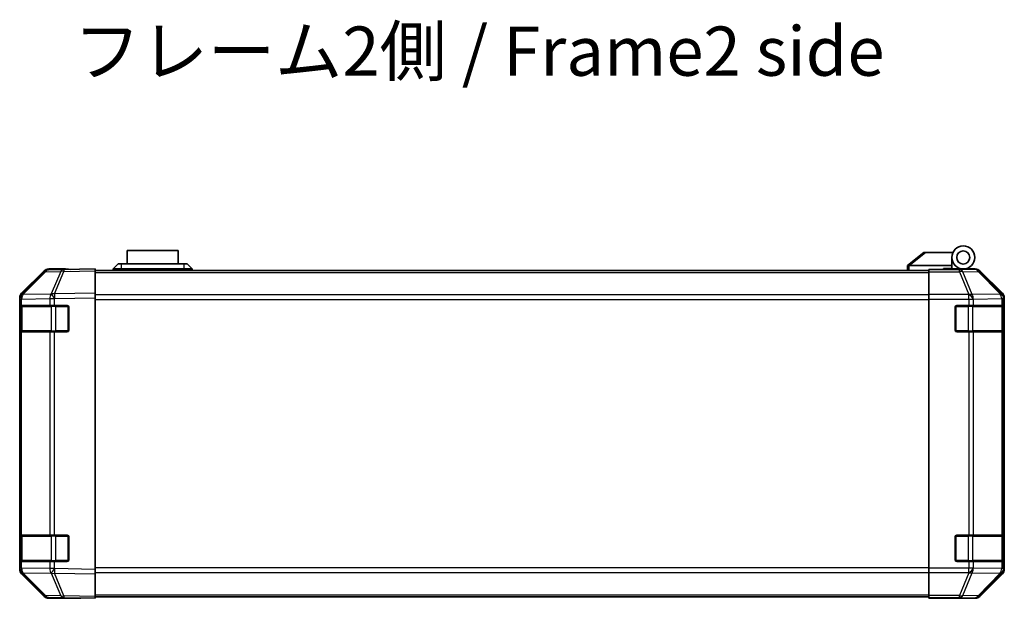
# Model space of a CAD drawing. Units: millimetres. Extents: x 0 to 9620, y -24 to 1686.
# Drawn here: x 2707 to 3007, y 467 to 643 of the extents above; entities that cross this region are included whole.
import ezdxf

# ---------------------------------------------------------------- set-up
doc = ezdxf.new("R2010")
doc.units = ezdxf.units.MM
doc.header["$LTSCALE"] = 5.5
for name, color, linetype, lineweight in [('Symbol (ISO)', 7, 'Continuous', 18), ('Visible (ISO)', 7, 'Continuous', 35), ('Visible Narrow (ISO)', 7, 'Continuous', 25)]:
    doc.layers.add(name, color=color, linetype=linetype, lineweight=lineweight)
doc.styles.add('Note Text (TK)', font='MS PGothic.ttf')

msp = doc.modelspace()

# ---------------------------------------------------------------- linework, layer by layer
at = {"layer": 'Visible (ISO)'}
for p, q in [((2755.5008, 573.0415), (2740.0008, 573.0415)), ((2740.0008, 569.0415), (2740.0008, 573.0415)), ((2755.5008, 573.0415), (2755.5008, 569.0415)), ((2982.7508, 572.4415), (2977.7678, 568.4551)), ((2982.7508, 572.4415), (2983.2717, 572.4415)), ((2983.2717, 572.4415), (2991.5885, 572.4415)), ((2991.2508, 568.4415), (2991.2508, 570.9415)), ((2720.7291, 567.2753), (2716.0677, 567.1939)), ((2721.2508, 567.4415), (2716.0804, 567.4415)), ((2730.2508, 567.4415), (2720.7291, 567.2753)), ((2721.2508, 567.2844), (2721.2508, 567.4415)), ((2730.2508, 567.4415), (2730.2508, 566.8558)), ((2735.7508, 567.4415), (2737.2508, 569.0415)), ((2738.2508, 567.4415), (2735.7508, 567.4415)), ((2735.7508, 566.9415), (2735.7508, 567.4415)), ((2737.2508, 569.0415), (2738.2508, 569.0415)), ((2757.2508, 569.0415), (2738.2508, 569.0415)), ((2738.2508, 567.4415), (2757.2508, 567.4415)), ((2757.2508, 569.0415), (2758.2508, 569.0415)), ((2759.7508, 567.4415), (2757.2508, 567.4415)), ((2759.7508, 567.4415), (2758.2508, 569.0415)), ((2759.7508, 566.9415), (2759.7508, 567.4415)), ((2977.7508, 568.4415), (2977.7678, 568.4551)), ((2977.7508, 568.4415), (2977.7508, 566.9415)), ((2991.2508, 568.4415), (2978.2717, 568.4415)), ((2984.2508, 567.1939), (2984.2508, 567.2844)), ((2988.2508, 567.2844), (2984.2508, 567.2844)), ((2984.2508, 566.596), (2984.2508, 567.1939)), ((2988.7508, 567.2848), (2988.7508, 567.5415)), ((2988.7508, 567.5415), (2991.2508, 567.5415)), ((2991.2508, 567.5415), (2991.2508, 568.4415)), ((2991.2508, 567.5415), (2991.2508, 567.3018)), ((2991.2508, 567.4415), (2994.7508, 567.4415)), ((2993.2508, 567.3926), (2993.2508, 567.3716)), ((2994.7508, 567.4415), (2998.4212, 567.4415)), ((2714.6761, 566.596), (2707.8309, 559.6303)), ((2707.8365, 560.0259), (2714.6664, 566.8558)), ((2730.2508, 566.9415), (2984.2508, 566.9415)), ((2730.2508, 560.0259), (2730.2508, 566.8558)), ((2984.2508, 566.596), (2984.2508, 559.6236)), ((3006.6651, 560.0259), (2999.8352, 566.8558)), ((2707.2508, 558.2218), (2707.2508, 558.6119)), ((2707.2508, 558.2218), (2707.2508, 556.2415)), ((2707.8309, 559.6303), (2707.8243, 559.6236)), ((2730.2508, 560.0259), (2730.2508, 558.6119)), ((2730.2508, 475.8711), (2730.2508, 558.6119)), ((2984.2508, 558.2218), (2984.2508, 559.6236)), ((2984.2508, 476.2611), (2984.2508, 558.2218)), ((3007.2508, 475.8711), (3007.2508, 558.6119)), ((2707.2508, 556.2415), (2707.2508, 555.7415)), ((2707.8366, 556.2415), (2707.2508, 556.2415)), ((2707.2508, 548.7415), (2707.2508, 555.7415)), ((2707.4508, 555.9415), (2707.4508, 548.5415)), ((2707.8366, 556.2415), (2716.4485, 556.2415)), ((2717.8278, 556.2415), (2716.4485, 556.2415)), ((2717.8278, 556.2415), (2721.7508, 556.2415)), ((2722.2508, 555.7415), (2722.2508, 548.7415)), ((2992.2508, 548.7415), (2992.2508, 555.7415)), ((2992.7508, 556.2415), (2996.4224, 556.2415)), ((2997.8366, 556.2415), (2996.4224, 556.2415)), ((2997.8366, 556.2415), (3006.4485, 556.2415)), ((3007.0339, 556.2415), (3006.4485, 556.2415)), ((3007.0339, 556.2415), (3007.1024, 556.2415)), ((3007.0508, 548.5415), (3007.0508, 555.9415)), ((3007.1112, 555.7415), (3007.1112, 548.7415)), ((2707.2508, 548.7415), (2707.2508, 548.2415)), ((2707.2508, 548.2415), (2707.8366, 548.2415)), ((2707.2508, 548.2415), (2707.2508, 486.2415)), ((2716.4485, 548.2415), (2707.8366, 548.2415)), ((2716.4485, 548.2415), (2717.8278, 548.2415)), ((2721.7508, 548.2415), (2717.8278, 548.2415)), ((2996.4224, 548.2415), (2992.7508, 548.2415)), ((2996.4224, 548.2415), (2997.8366, 548.2415)), ((3006.4485, 548.2415), (2997.8366, 548.2415)), ((3006.4485, 548.2415), (3007.0339, 548.2415)), ((3007.1024, 548.2415), (3007.0339, 548.2415)), ((2707.2508, 486.2415), (2707.2508, 485.7415)), ((2707.8366, 486.2415), (2707.2508, 486.2415)), ((2707.8366, 486.2415), (2716.4485, 486.2415)), ((2717.8278, 486.2415), (2716.4485, 486.2415)), ((2717.8278, 486.2415), (2721.7508, 486.2415)), ((2992.7508, 486.2415), (2996.4224, 486.2415)), ((2997.8366, 486.2415), (2996.4224, 486.2415)), ((2997.8366, 486.2415), (3006.4485, 486.2415)), ((3007.0339, 486.2415), (3006.4485, 486.2415)), ((3007.0339, 486.2415), (3007.1024, 486.2415)), ((2707.2508, 478.7415), (2707.2508, 485.7415)), ((2707.4508, 485.9415), (2707.4508, 478.5415)), ((2722.2508, 485.7415), (2722.2508, 478.7415)), ((2992.2508, 478.7415), (2992.2508, 485.7415)), ((3007.0508, 478.5415), (3007.0508, 485.9415)), ((3007.1112, 485.7415), (3007.1112, 478.7415)), ((2707.2508, 478.7415), (2707.2508, 478.2415)), ((2707.2508, 478.2415), (2707.2508, 476.2611)), ((2707.2508, 478.2415), (2707.8366, 478.2415)), ((2716.4485, 478.2415), (2707.8366, 478.2415)), ((2716.4485, 478.2415), (2717.8278, 478.2415)), ((2721.7508, 478.2415), (2717.8278, 478.2415)), ((2996.4224, 478.2415), (2992.7508, 478.2415)), ((2996.4224, 478.2415), (2997.8366, 478.2415)), ((3006.4485, 478.2415), (2997.8366, 478.2415)), ((3006.4485, 478.2415), (3007.0339, 478.2415)), ((3007.1024, 478.2415), (3007.0339, 478.2415)), ((2707.2508, 475.8711), (2707.2508, 476.2611)), ((2707.8243, 474.8593), (2707.8309, 474.8526)), ((2707.8309, 474.8526), (2714.6761, 467.8869)), ((2714.6664, 467.6271), (2707.8365, 474.457)), ((2730.2508, 475.8711), (2730.2508, 474.457)), ((2730.2508, 467.6271), (2730.2508, 474.457)), ((2984.2508, 474.8593), (2984.2508, 476.2611)), ((2984.2508, 474.8593), (2984.2508, 467.8869)), ((2999.8352, 467.6271), (3006.6651, 474.457)), ((2716.0677, 467.289), (2720.7291, 467.2077)), ((2725.2508, 467.0415), (2716.0804, 467.0415)), ((2720.7291, 467.2077), (2730.2508, 467.0415)), ((2725.2508, 467.0415), (2725.2508, 467.1287)), ((2730.2508, 467.6271), (2730.2508, 467.0415)), ((2730.2508, 467.5415), (2984.2508, 467.5415)), ((2984.2508, 467.289), (2984.2508, 467.8869)), ((2984.2508, 467.289), (2984.2508, 467.1287)), ((2984.2508, 467.1287), (2987.2508, 467.1287)), ((2989.2508, 467.0938), (2989.2508, 467.0415)), ((2989.2508, 467.0415), (2998.4212, 467.0415))]:
    msp.add_line(p, q, dxfattribs=at)
for radius in [3.5, 2]:
    msp.add_circle((2994.7508, 570.9415), radius, dxfattribs=at)
for centre, radius, start, end in [((2716.1026, 565.1942), 2, 91, 135.5), ((2993.5508, 566.9415), 0.5, 90, 115.544368), ((2709.2508, 558.2218), 2, 135.5, 180), ((2707.7508, 555.9415), 0.3, 90, 180), ((2721.7508, 555.7415), 0.5, 0, 90), ((2992.7508, 555.7415), 0.5, 90, 180), ((3006.7508, 555.9415), 0.3, 0, 90), ((2707.7508, 548.5415), 0.3, 180, 270), ((2721.7508, 548.7415), 0.5, 270, 0), ((2992.7508, 548.7415), 0.5, 180, 270), ((3006.7508, 548.5415), 0.3, 270, 0), ((2707.7508, 485.9415), 0.3, 90, 180), ((2721.7508, 485.7415), 0.5, 0, 90), ((2992.7508, 485.7415), 0.5, 90, 180), ((3006.7508, 485.9415), 0.3, 0, 90), ((2707.7508, 478.5415), 0.3, 180, 270), ((2721.7508, 478.7415), 0.5, 270, 0), ((2992.7508, 478.7415), 0.5, 180, 270), ((3006.7508, 478.5415), 0.3, 270, 0), ((2709.2508, 476.2611), 2, 180, 224.5), ((2716.1026, 469.2887), 2, 224.5, 269)]:
    msp.add_arc(centre, radius, start, end, dxfattribs=at)
for centre, major_axis, ratio, start_param, end_param in [((2716.081, 565.4412), (-1.4146, 1.4146), 0.99969546, 5.49793944, 6.28318531), ((2726.2508, 567.3716), (-5, 0), 0.01745506, 0, 0.78539816), ((2977.1536, 567.3234), (1.3096, 1.0476), 0.2981424, 0.35673339, 0.38402438), ((2988.2508, 567.3716), (5, 0), 0.01745506, 4.71238898, 6.28318531), ((2998.4206, 565.4412), (1.4146, 1.4146), 0.99969546, 0, 0.78524587), ((2709.2511, 558.6113), (-1.4146, 1.4146), 0.99969546, 0, 0.78524587), ((3005.2505, 558.6113), (1.4146, 1.4146), 0.99969546, 5.49793944, 6.28318531), ((3007.1024, 555.7415), (0, 0.5), 0.01745506, 4.71238898, 6.28318531), ((3007.1024, 548.7415), (0, 0.5), 0.01745506, 3.14159265, 4.71238898), ((3007.1024, 485.7415), (0, 0.5), 0.01745506, 4.71238898, 6.28318531), ((3007.1024, 478.7415), (0, 0.5), 0.01745506, 3.14159265, 4.71238898), ((2709.2511, 475.8717), (-1.4146, -1.4146), 0.99969546, 5.49793944, 6.28318531), ((3005.2505, 475.8717), (1.4146, -1.4146), 0.99969546, 0, 0.78524587), ((2716.081, 469.0418), (-1.4146, -1.4146), 0.99969546, 0, 0.78524587), ((2727.2508, 467.0938), (-2, 0), 0.01745506, 5.49778714, 6.28318531), ((2987.2508, 467.0938), (2, 0), 0.01745506, 0, 1.57079633), ((2998.4206, 469.0418), (1.4146, -1.4146), 0.99969546, 5.49793944, 6.28318531)]:
    msp.add_ellipse(centre, major_axis=major_axis, ratio=ratio, start_param=start_param, end_param=end_param, dxfattribs=at)
msp.add_open_spline([(2978.2508, 568.441), (2978.2078, 568.4394), (2978.1622, 568.4432), (2978.0576, 568.4555), (2977.999, 568.4648), (2977.9022, 568.475), (2977.8649, 568.4769), (2977.8042, 568.4726), (2977.7818, 568.4662), (2977.7678, 568.4551)], degree=3, knots=[0, 0, 0, 0, 0.0129194231, 0.0129194231, 0.0292235169, 0.0292235169, 0.0422861714, 0.0422861714, 0.0554565223, 0.0554565223, 0.0554565223, 0.0554565223], dxfattribs=at)
at = {"layer": 'Visible Narrow (ISO)'}
for p, q in [((2978.2717, 568.4415), (2983.2717, 572.4415)), ((2738.2508, 567.4415), (2738.2508, 569.0415)), ((2738.2508, 566.9415), (2738.2508, 567.4415)), ((2757.2508, 569.0415), (2757.2508, 567.4415)), ((2757.2508, 566.9415), (2757.2508, 567.4415)), ((2978.2508, 566.9415), (2978.2508, 568.441)), ((2993.5936, 567.1939), (2984.2508, 567.1939)), ((2998.255, 567.2753), (2993.5936, 567.1939)), ((2993.5936, 566.596), (2993.5936, 567.1939)), ((2998.4212, 567.4415), (2998.255, 567.2753)), ((2708.2389, 559.6338), (2715.0842, 566.5995)), ((2715.0842, 566.5995), (2719.7456, 566.6809)), ((2719.7456, 566.6809), (2716.8678, 559.8008)), ((2717.8369, 559.8092), (2720.7147, 566.6893)), ((2720.7147, 566.6893), (2730.2508, 566.8558)), ((2730.2508, 566.3557), (2984.2508, 566.3557)), ((2984.2508, 566.596), (2993.5936, 566.596)), ((2993.5936, 566.596), (2996.4289, 559.6303)), ((2994.5874, 566.5995), (2999.2489, 566.6809)), ((2997.4228, 559.6338), (2994.5874, 566.5995)), ((2999.2489, 566.6809), (3006.0286, 559.8008)), ((2999.6688, 566.6893), (2999.8352, 566.8558)), ((3006.4484, 559.8092), (2999.6688, 566.6893)), ((2707.2508, 558.2218), (2707.8366, 558.2218)), ((2707.8366, 558.2218), (2707.8431, 558.2285)), ((2707.8366, 556.2415), (2707.8366, 558.2218)), ((2707.8431, 558.2285), (2716.4485, 558.3787)), ((2716.8443, 559.784), (2708.2389, 559.6338)), ((2716.4485, 558.3787), (2717.8278, 558.3787)), ((2716.4485, 558.3787), (2716.4485, 556.2415)), ((2716.8678, 559.8008), (2716.8443, 559.784)), ((2717.8278, 558.3787), (2717.8513, 558.3954)), ((2717.8278, 556.2415), (2717.8278, 558.3787)), ((2730.2508, 560.0259), (2717.8369, 559.8092)), ((2717.8513, 558.3954), (2730.2508, 558.6119)), ((2984.2508, 559.5272), (2730.2508, 559.5272)), ((2730.2508, 558.113), (2984.2508, 558.113)), ((2996.4224, 559.6236), (2984.2508, 559.6236)), ((2984.2508, 558.2218), (2996.4224, 558.2218)), ((2996.4289, 559.6303), (2996.4224, 559.6236)), ((2996.4224, 558.2218), (2996.4224, 559.6236)), ((2996.4224, 558.2218), (2996.4224, 556.2415)), ((2996.4224, 558.2218), (2997.8366, 558.2218)), ((3006.0281, 559.784), (2997.4228, 559.6338)), ((2997.8366, 558.2218), (2997.8431, 558.2285)), ((2997.8366, 556.2415), (2997.8366, 558.2218)), ((2997.8431, 558.2285), (3006.4485, 558.3787)), ((3006.0286, 559.8008), (3006.0281, 559.784)), ((3006.6651, 560.0259), (3006.4484, 559.8092)), ((3006.4485, 558.3787), (3007.0339, 558.3787)), ((3006.4485, 558.3787), (3006.4485, 556.2415)), ((3007.0339, 558.3787), (3007.0344, 558.3954)), ((3007.0339, 556.2415), (3007.0339, 558.3787)), ((3007.0344, 558.3954), (3007.2508, 558.6119)), ((2707.2508, 555.7415), (2707.4508, 555.7415)), ((2708.0366, 555.9415), (2707.4508, 555.9415)), ((2708.0366, 555.9415), (2716.865, 555.9415)), ((2708.0366, 548.5415), (2708.0366, 555.9415)), ((2718.2792, 555.9415), (2716.865, 555.9415)), ((2716.865, 555.9415), (2716.865, 548.5415)), ((2718.2792, 556.2415), (2718.2792, 555.9415)), ((2718.2792, 555.9415), (2721.9508, 555.9415)), ((2718.2792, 548.5415), (2718.2792, 555.9415)), ((2721.9508, 555.9415), (2721.9508, 556.1997)), ((2722.2091, 555.9415), (2721.9508, 555.9415)), ((2721.9508, 555.9415), (2721.9508, 548.5415)), ((2992.5508, 555.9415), (2992.2925, 555.9415)), ((2992.5508, 556.1997), (2992.5508, 555.9415)), ((2992.5508, 548.5415), (2992.5508, 555.9415)), ((2992.5508, 555.9415), (2996.2224, 555.9415)), ((2996.2224, 556.2415), (2996.2224, 555.9415)), ((2997.6366, 555.9415), (2996.2224, 555.9415)), ((2996.2224, 555.9415), (2996.2224, 548.5415)), ((2997.6366, 555.9415), (3006.465, 555.9415)), ((2997.6366, 548.5415), (2997.6366, 555.9415)), ((3007.0508, 555.9415), (3006.465, 555.9415)), ((3006.465, 555.9415), (3006.465, 548.5415)), ((3007.0508, 555.7415), (3007.1112, 555.7415)), ((2707.4508, 548.7415), (2707.2508, 548.7415)), ((2707.4508, 548.5415), (2708.0366, 548.5415)), ((2707.8366, 486.2415), (2707.8366, 548.2415)), ((2716.865, 548.5415), (2708.0366, 548.5415)), ((2716.4485, 548.2415), (2716.4485, 486.2415)), ((2716.865, 548.5415), (2718.2792, 548.5415)), ((2717.8278, 486.2415), (2717.8278, 548.2415)), ((2718.2792, 548.5415), (2718.2792, 548.2415)), ((2721.9508, 548.5415), (2718.2792, 548.5415)), ((2721.9508, 548.5415), (2722.2091, 548.5415)), ((2721.9508, 548.2832), (2721.9508, 548.5415)), ((2992.2925, 548.5415), (2992.5508, 548.5415)), ((2992.5508, 548.5415), (2992.5508, 548.2832)), ((2996.2224, 548.5415), (2992.5508, 548.5415)), ((2996.2224, 548.5415), (2996.2224, 548.2415)), ((2996.2224, 548.5415), (2997.6366, 548.5415)), ((2996.4224, 548.2415), (2996.4224, 486.2415)), ((3006.465, 548.5415), (2997.6366, 548.5415)), ((2997.8366, 486.2415), (2997.8366, 548.2415)), ((3006.4485, 548.2415), (3006.4485, 486.2415)), ((3006.465, 548.5415), (3007.0508, 548.5415)), ((3007.0339, 486.2415), (3007.0339, 548.2415)), ((3007.1112, 548.7415), (3007.0508, 548.7415)), ((2718.2792, 486.2415), (2718.2792, 485.9415)), ((2721.9508, 485.9415), (2721.9508, 486.1997)), ((2992.5508, 486.1997), (2992.5508, 485.9415)), ((2996.2224, 486.2415), (2996.2224, 485.9415)), ((2707.2508, 485.7415), (2707.4508, 485.7415)), ((2708.0366, 485.9415), (2707.4508, 485.9415)), ((2708.0366, 485.9415), (2716.865, 485.9415)), ((2708.0366, 478.5415), (2708.0366, 485.9415)), ((2718.2792, 485.9415), (2716.865, 485.9415)), ((2716.865, 485.9415), (2716.865, 478.5415)), ((2718.2792, 485.9415), (2721.9508, 485.9415)), ((2718.2792, 478.5415), (2718.2792, 485.9415)), ((2722.2091, 485.9415), (2721.9508, 485.9415)), ((2721.9508, 485.9415), (2721.9508, 478.5415)), ((2992.5508, 485.9415), (2992.2925, 485.9415)), ((2992.5508, 478.5415), (2992.5508, 485.9415)), ((2992.5508, 485.9415), (2996.2224, 485.9415)), ((2997.6366, 485.9415), (2996.2224, 485.9415)), ((2996.2224, 485.9415), (2996.2224, 478.5415)), ((2997.6366, 485.9415), (3006.465, 485.9415)), ((2997.6366, 478.5415), (2997.6366, 485.9415)), ((3007.0508, 485.9415), (3006.465, 485.9415)), ((3006.465, 485.9415), (3006.465, 478.5415)), ((3007.0508, 485.7415), (3007.1112, 485.7415)), ((2707.4508, 478.7415), (2707.2508, 478.7415)), ((2707.4508, 478.5415), (2708.0366, 478.5415)), ((2707.8366, 476.2611), (2707.8366, 478.2415)), ((2716.865, 478.5415), (2708.0366, 478.5415)), ((2716.4485, 478.2415), (2716.4485, 476.1043)), ((2716.865, 478.5415), (2718.2792, 478.5415)), ((2717.8278, 476.1043), (2717.8278, 478.2415)), ((2718.2792, 478.5415), (2718.2792, 478.2415)), ((2721.9508, 478.5415), (2718.2792, 478.5415)), ((2721.9508, 478.5415), (2722.2091, 478.5415)), ((2721.9508, 478.2832), (2721.9508, 478.5415)), ((2992.2925, 478.5415), (2992.5508, 478.5415)), ((2992.5508, 478.5415), (2992.5508, 478.2832)), ((2996.2224, 478.5415), (2992.5508, 478.5415)), ((2996.2224, 478.5415), (2996.2224, 478.2415)), ((2996.2224, 478.5415), (2997.6366, 478.5415)), ((2996.4224, 478.2415), (2996.4224, 476.2611)), ((3006.465, 478.5415), (2997.6366, 478.5415)), ((2997.8366, 476.2611), (2997.8366, 478.2415)), ((3006.4485, 478.2415), (3006.4485, 476.1043)), ((3006.465, 478.5415), (3007.0508, 478.5415)), ((3007.0339, 476.1043), (3007.0339, 478.2415)), ((3007.1112, 478.7415), (3007.0508, 478.7415)), ((2707.8366, 476.2611), (2707.2508, 476.2611)), ((2707.8431, 476.2545), (2707.8366, 476.2611)), ((2716.4485, 476.1043), (2707.8431, 476.2545)), ((2708.2389, 474.8491), (2716.8443, 474.6989)), ((2715.0842, 467.8834), (2708.2389, 474.8491)), ((2717.8278, 476.1043), (2716.4485, 476.1043)), ((2716.8443, 474.6989), (2716.8678, 474.6821)), ((2716.8678, 474.6821), (2719.7456, 467.802)), ((2717.8513, 476.0875), (2717.8278, 476.1043)), ((2717.8369, 474.6737), (2730.2508, 474.457)), ((2720.7147, 467.7936), (2717.8369, 474.6737)), ((2730.2508, 475.8711), (2717.8513, 476.0875)), ((2984.2508, 476.3699), (2730.2508, 476.3699)), ((2730.2508, 474.9557), (2984.2508, 474.9557)), ((2996.4224, 476.2611), (2984.2508, 476.2611)), ((2984.2508, 474.8593), (2996.4224, 474.8593)), ((2996.4289, 474.8526), (2993.5936, 467.8869)), ((2994.5874, 467.8834), (2997.4228, 474.8491)), ((2997.8366, 476.2611), (2996.4224, 476.2611)), ((2996.4224, 474.8593), (2996.4224, 476.2611)), ((2996.4224, 474.8593), (2996.4289, 474.8526)), ((2997.4228, 474.8491), (3006.0281, 474.6989)), ((2997.8431, 476.2545), (2997.8366, 476.2611)), ((3006.4485, 476.1043), (2997.8431, 476.2545)), ((3006.0286, 474.6821), (2999.2489, 467.802)), ((2999.6688, 467.7936), (3006.4484, 474.6737)), ((3006.0281, 474.6989), (3006.0286, 474.6821)), ((3006.4484, 474.6737), (3006.6651, 474.457)), ((3007.0339, 476.1043), (3006.4485, 476.1043)), ((3007.0344, 476.0875), (3007.0339, 476.1043)), ((3007.2508, 475.8711), (3007.0344, 476.0875)), ((2730.2508, 468.1272), (2984.2508, 468.1272)), ((2719.7456, 467.802), (2715.0842, 467.8834)), ((2730.2508, 467.6271), (2720.7147, 467.7936)), ((2993.5936, 467.8869), (2984.2508, 467.8869)), ((2984.2508, 467.289), (2993.5936, 467.289)), ((2993.5936, 467.289), (2993.5936, 467.8869)), ((2993.5936, 467.289), (2998.255, 467.2077)), ((2999.2489, 467.802), (2994.5874, 467.8834)), ((2998.255, 467.2077), (2998.4212, 467.0415)), ((2999.8352, 467.6271), (2999.6688, 467.7936))]:
    msp.add_line(p, q, dxfattribs=at)
for centre, major_axis, ratio, start_param, end_param in [((2716.1026, 565.1942), (-0.0349, 1.9997), 0.70705293, 0, 0.77922765), ((2720.764, 565.2756), (-0.0349, 1.9997), 0.70705293, 0, 0.77922765), ((2720.764, 565.2756), (-0.0349, 1.9997), 0.01744975, 0, 0.78524587), ((2993.5936, 565.1942), (-0.0349, 1.9997), 0.70705293, 5.4792756, 6.25850325), ((2998.255, 565.2756), (-1.4142, 1.4142), 0.99969546, 4.71238898, 5.49763485), ((2998.255, 565.2756), (-0.0349, 1.9997), 0.70705293, 5.4792756, 6.25850325), ((2716.1026, 565.1942), (-1.4265, 1.4018), 0.27881333, 5.73930193, 6.28318531), ((2720.764, 565.2756), (1.8451, -0.7718), 0.67266741, 1.87081915, 2.4052337), ((2993.5936, 565.1942), (-1.8524, -0.754), 0.67311493, 3.90107946, 4.44496284), ((2998.255, 565.2756), (1.4246, 1.4038), 0.28553037, 0.02575248, 0.56016703), ((2709.2508, 558.2218), (-1.4265, 1.4018), 0.57396196, 0, 1.04217396), ((2709.2574, 558.2285), (-1.4265, 1.4018), 0.57396196, 0, 1.04217396), ((2709.2574, 558.2285), (-1.4265, 1.4018), 0.27881333, 5.73930193, 6.28318531), ((2709.2574, 558.2285), (-0.0349, 1.9997), 0.70705293, 0.77922765, 1.5584553), ((2717.8627, 558.3787), (0.0349, -1.9997), 0.70705293, 3.9208203, 4.70004795), ((2717.8627, 558.3787), (1.1604, -1.629), 0.01421551, 3.66172306, 4.70226326), ((2717.8862, 558.3954), (1.8451, -0.7718), 0.67266741, 1.87081915, 2.4052337), ((2717.8862, 558.3954), (1.1604, -1.629), 0.01421551, 3.66172306, 4.70226326), ((2717.8862, 558.3954), (-0.0349, 1.9997), 0.01744975, 0.78524587, 1.57049174), ((2996.4224, 558.2218), (-1.4265, 1.4018), 0.57396196, 4.18376661, 5.22594058), ((2996.4289, 558.2285), (1.8524, 0.754), 0.67311493, 0.75948681, 1.30337019), ((2996.4289, 558.2285), (-1.4265, 1.4018), 0.57396196, 4.18376661, 5.22594058), ((2996.4289, 558.2285), (-0.0349, 1.9997), 0.70705293, 4.70004795, 5.4792756), ((3005.0343, 558.3787), (1.9994, -0.049), 0.81440578, 0.03007955, 1.07061976), ((3005.0343, 558.3787), (0.0349, -1.9997), 0.70705293, 1.5584553, 2.33768295), ((3005.0347, 558.3954), (1.4246, 1.4038), 0.28553037, 0.02575248, 0.56016703), ((3005.0347, 558.3954), (1.9994, -0.049), 0.81440578, 0.03007955, 1.07061976), ((3005.0347, 558.3954), (-1.4142, 1.4142), 0.99969546, 3.92714311, 4.71238898), ((2708.2487, 555.9415), (0, 0.3), 0.70710678, 0, 1.57079633), ((2717.0771, 555.9415), (0, 0.3), 0.70710678, 0, 1.57079633), ((2997.4244, 555.9415), (0, 0.3), 0.70710678, 4.71238898, 6.28318531), ((3006.2529, 555.9415), (0, 0.3), 0.70710678, 4.71238898, 6.28318531), ((2708.2487, 548.5415), (0, -0.3), 0.70710678, 4.71238898, 6.28318531), ((2717.0771, 548.5415), (0, -0.3), 0.70710678, 4.71238898, 6.28318531), ((2997.4244, 548.5415), (0, -0.3), 0.70710678, 0, 1.57079633), ((3006.2529, 548.5415), (0, -0.3), 0.70710678, 0, 1.57079633), ((2708.2487, 485.9415), (0, 0.3), 0.70710678, 0, 1.57079633), ((2717.0771, 485.9415), (0, 0.3), 0.70710678, 0, 1.57079633), ((2997.4244, 485.9415), (0, 0.3), 0.70710678, 4.71238898, 6.28318531), ((3006.2529, 485.9415), (0, 0.3), 0.70710678, 4.71238898, 6.28318531), ((2708.2487, 478.5415), (0, -0.3), 0.70710678, 4.71238898, 6.28318531), ((2717.0771, 478.5415), (0, -0.3), 0.70710678, 4.71238898, 6.28318531), ((2997.4244, 478.5415), (0, -0.3), 0.70710678, 0, 1.57079633), ((3006.2529, 478.5415), (0, -0.3), 0.70710678, 0, 1.57079633), ((2709.2508, 476.2611), (-1.4265, -1.4018), 0.57396196, 5.24101135, 6.28318531), ((2709.2574, 476.2545), (-1.4265, -1.4018), 0.57396196, 5.24101135, 6.28318531), ((2709.2574, 476.2545), (-1.4265, -1.4018), 0.27881333, 0, 0.54388338), ((2709.2574, 476.2545), (0.0349, 1.9997), 0.70705293, 1.58313735, 2.362365), ((2717.8627, 476.1043), (-0.0349, -1.9997), 0.70705293, 4.72473001, 5.50395766), ((2717.8627, 476.1043), (1.1604, 1.629), 0.01421551, 1.58092204, 2.62146225), ((2717.8862, 476.0875), (1.1604, 1.629), 0.01421551, 1.58092204, 2.62146225), ((2717.8862, 476.0875), (-1.8451, -0.7718), 0.67266741, 0.73635896, 1.2707735), ((2717.8862, 476.0875), (0.0349, 1.9997), 0.01744975, 1.57110091, 2.35634678), ((2996.4224, 476.2611), (-1.4265, -1.4018), 0.57396196, 1.05724473, 2.09941869), ((2996.4289, 476.2545), (-1.4265, -1.4018), 0.57396196, 1.05724473, 2.09941869), ((2996.4289, 476.2545), (-1.8524, 0.754), 0.67311493, 1.83822247, 2.38210585), ((2996.4289, 476.2545), (0.0349, 1.9997), 0.70705293, 3.94550236, 4.72473001), ((3005.0343, 476.1043), (1.9994, 0.049), 0.81440578, 5.21256555, 6.25310575), ((3005.0343, 476.1043), (-0.0349, -1.9997), 0.70705293, 0.80390971, 1.58313735), ((3005.0347, 476.0875), (1.9994, 0.049), 0.81440578, 5.21256555, 6.25310575), ((3005.0347, 476.0875), (1.4246, -1.4038), 0.28553037, 5.72301828, 6.25743282), ((3005.0347, 476.0875), (1.4142, 1.4142), 0.99969546, 4.71238898, 5.49763485), ((2716.1026, 469.2887), (-1.4265, -1.4018), 0.27881333, 0, 0.54388338), ((2716.1026, 469.2887), (-0.0349, -1.9997), 0.70705293, 5.50395766, 6.28318531), ((2720.764, 469.2074), (1.8451, 0.7718), 0.67266741, 3.87795161, 4.41236615), ((2720.764, 469.2074), (-0.0349, -1.9997), 0.70705293, 5.50395766, 6.28318531), ((2720.764, 469.2074), (-0.0349, -1.9997), 0.01744975, 5.49793944, 6.28318531), ((2993.5936, 469.2887), (1.8524, -0.754), 0.67311493, 4.97981512, 5.5236985), ((2993.5936, 469.2887), (-0.0349, -1.9997), 0.70705293, 0.02468206, 0.80390971), ((2998.255, 469.2074), (-0.0349, -1.9997), 0.70705293, 0.02468206, 0.80390971), ((2998.255, 469.2074), (1.4142, 1.4142), 0.99969546, 3.92714311, 4.71238898), ((2998.255, 469.2074), (1.4246, -1.4038), 0.28553037, 5.72301828, 6.25743282)]:
    msp.add_ellipse(centre, major_axis=major_axis, ratio=ratio, start_param=start_param, end_param=end_param, dxfattribs=at)

# ---------------------------------------------------------------- texts
at = {"layer": 'Symbol (ISO)', "color": 7, "insert": (2723.6813, 631.8781), "char_height": 15, "width": 257.536494, "attachment_point": 4, "line_spacing_factor": 1.5, "style": 'Note Text (TK)'}
msp.add_mtext('{フレーム2側 / Frame2 side}', dxfattribs=at)

doc.saveas('drawing.dxf')
